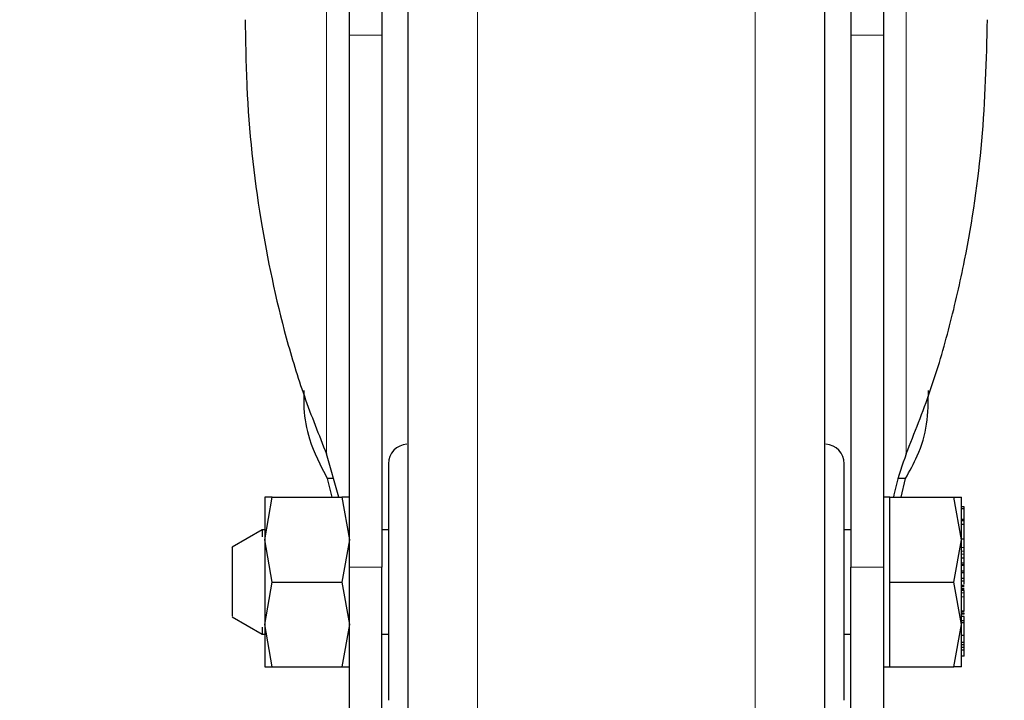
# Model space of a CAD drawing. Units: millimetres. Extents: x 0 to 210, y 0 to 297.
# Drawn here: x 60 to 64, y 203 to 205 of the extents above; entities that cross this region are included whole.
import ezdxf

# ---------------------------------------------------------------- set-up
doc = ezdxf.new("R2010")
doc.units = ezdxf.units.MM
doc.linetypes.add('SLD-Durchgehend', pattern=[0])
doc.styles.add('SLDTEXTSTYLE0', font='GOTHIC.TTF', dxfattribs={"width": 0.913})
doc.dimstyles.new('SLDDIMSTYLE1', dxfattribs={"dimtxt": 3.5, "dimasz": 3.302, "dimexe": 0, "dimexo": 0.0625, "dimgap": 0.875, "dimtad": 1, "dimdec": 0, "dimlfac": 20, "dimrnd": 1e-09, "dimzin": 12, "dimdsep": 46, "dimtxsty": 'SLDTEXTSTYLE0', "dimsah": 1, "dimcen": 0.09, "dimadec": 0, "dimazin": 3, "dimtol": 1, "dimtp": 3, "dimtm": 3, "dimtfac": 1, "dimtdec": 0, "dimtmove": 0, "dimatfit": 0, "dimfxl": 1, "dimfrac": 2, "dimtolj": 1, "dimarcsym": 0})
doc.dimstyles.new('SLDDIMSTYLE2', dxfattribs={"dimtxt": 3.5, "dimasz": 3.302, "dimexe": 0, "dimexo": 0.0625, "dimgap": 0.875, "dimtad": 1, "dimdec": 0, "dimlfac": 20, "dimrnd": 1e-09, "dimzin": 12, "dimdsep": 46, "dimtxsty": 'SLDTEXTSTYLE0', "dimsah": 1, "dimcen": 0.09, "dimadec": 0, "dimazin": 3, "dimtol": 1, "dimtp": 3, "dimtm": 3, "dimtfac": 1, "dimtdec": 0, "dimtofl": 0, "dimtmove": 0, "dimatfit": 3, "dimfxl": 1, "dimfrac": 2, "dimtolj": 1, "dimarcsym": 0})

# ---------------------------------------------------------------- blocks, each defined once
blk = doc.blocks.new('_D_1')
at = {"color": 7, "linetype": 'SLD-Durchgehend', "lineweight": 0}
for p, q in [((51.2344, 207.1778), (51.2344, 226.3986)), ((89.0067, 207.1778), (50.2344, 207.1778)), ((51.2344, 199.8528), (51.2344, 207.1778)), ((61.7317, 199.8528), (50.2344, 199.8528)), ((51.2344, 199.8528), (51.2344, 193.5028))]:
    blk.add_line(p, q, dxfattribs=at)
at = {"color": 7, "linetype": 'SLD-Durchgehend', "lineweight": 18}
for points in [[(51.2344, 207.1778), (51.7344, 210.4798), (50.7344, 210.4798)], [(51.2344, 199.8528), (50.7344, 196.5508), (51.7344, 196.5508)]]:
    blk.add_solid(points, dxfattribs=at)
at = {"color": 7, "linetype": 'SLD-Durchgehend', "lineweight": 18, "char_height": 3.5, "attachment_point": 1, "rotation": 90, "style": 'SLDTEXTSTYLE0'}
for s, insert in [(' ±3', (46.7637, 219.9576)), ('147', (46.7637, 212.1993))]:
    blk.add_mtext(s, dxfattribs=dict(at, insert=insert))
blk = doc.blocks.new('_D_3')
at = {"color": 7, "linetype": 'SLD-Durchgehend', "lineweight": 0}
for p, q in [((62.5067, 251.6028), (38.9817, 251.6028)), ((39.9817, 251.6028), (39.9817, 199.8528)), ((61.7317, 199.8528), (38.9817, 199.8528))]:
    blk.add_line(p, q, dxfattribs=at)
at = {"color": 7, "linetype": 'SLD-Durchgehend', "lineweight": 18}
for points in [[(39.9817, 251.6028), (39.4817, 248.3008), (40.4817, 248.3008)], [(39.9817, 199.8528), (40.4817, 203.1548), (39.4817, 203.1548)]]:
    blk.add_solid(points, dxfattribs=at)
at = {"color": 7, "linetype": 'SLD-Durchgehend', "lineweight": 18, "char_height": 3.5, "attachment_point": 1, "rotation": 90, "style": 'SLDTEXTSTYLE0'}
for s, insert in [(' ±3', (35.5109, 227.6795)), ('1035', (35.5109, 217.3351))]:
    blk.add_mtext(s, dxfattribs=dict(at, insert=insert))

msp = doc.modelspace()

# ---------------------------------------------------------------- linework, layer by layer
at = {"color": 8, "linetype": 'SLD-Durchgehend', "lineweight": 18}
for p, q in [((61.61898, 203.46928), (61.61898, 206.78529)), ((63.84432, 206.78529), (63.84432, 203.46928)), ((62.19876, 205.64869), (62.19876, 199.9168)), ((63.26455, 199.9168), (63.26455, 205.64869)), ((61.83165, 205.0767), (61.70665, 205.0767)), ((63.75665, 205.0767), (63.63165, 205.0767)), ((64.06665, 203.11032), (64.05665, 203.11032)), ((64.06665, 203.09613), (64.05665, 203.09613)), ((64.06665, 203.08479), (64.05665, 203.08479)), ((61.83165, 203.03525), (61.70665, 203.03525)), ((63.63165, 203.03525), (63.75665, 203.03525)), ((64.06665, 202.96053), (64.05665, 202.96053)), ((64.06665, 202.9546), (64.05665, 202.9546)), ((64.06665, 202.94881), (64.05665, 202.94881)), ((64.06665, 202.9457), (64.05665, 202.9457)), ((64.06665, 202.93624), (64.05665, 202.93624)), ((64.06665, 202.92114), (64.05665, 202.92114)), ((64.06665, 202.86267), (64.05665, 202.86267)), ((64.06665, 202.85404), (64.05665, 202.85404)), ((64.06665, 202.82158), (64.05665, 202.82158))]:
    msp.add_line(p, q, dxfattribs=at)
at = {"color": 7, "linetype": 'SLD-Durchgehend', "lineweight": 25}
for p, q in [((61.70665, 203.03525), (61.70665, 205.0767)), ((61.83165, 205.0767), (61.83165, 203.03525)), ((63.63165, 205.0767), (63.63165, 203.03525)), ((63.75665, 205.0767), (63.75665, 203.03525)), ((63.75922, 203.79508), (63.75665, 203.79508)), ((63.75922, 203.63508), (63.75665, 203.63508)), ((61.66655, 203.30279), (61.61898, 203.46928)), ((61.64591, 203.37502), (61.62145, 203.37502)), ((61.62145, 203.37502), (61.63883, 203.30279)), ((63.84185, 203.37502), (63.81439, 203.37502)), ((63.82471, 203.30279), (63.84185, 203.37502)), ((61.38168, 203.14029), (61.41071, 203.30279)), ((61.41071, 203.30279), (61.38168, 203.30279)), ((61.41071, 203.30279), (61.67759, 203.30279)), ((61.67759, 203.30279), (61.70662, 203.14029)), ((61.70662, 203.30279), (61.67759, 203.30279)), ((63.78165, 203.30276), (63.75665, 203.30276)), ((63.78165, 203.14029), (63.78165, 203.30279)), ((63.78165, 203.30279), (64.02761, 203.30279)), ((64.05665, 203.14029), (64.02761, 203.30279)), ((64.02761, 203.30279), (64.05665, 203.30279)), ((64.06665, 203.26682), (64.05665, 203.26682)), ((64.06665, 203.25813), (64.05665, 203.25813)), ((64.06665, 203.25813), (64.06665, 203.26682)), ((64.06665, 203.21709), (64.06665, 203.25813)), ((64.06665, 203.21709), (64.05665, 203.21709)), ((64.06802, 203.23433), (64.06665, 203.23433)), ((64.06665, 203.21219), (64.06665, 203.21709)), ((61.37165, 203.17779), (61.2565, 203.11131)), ((61.38179, 203.17779), (61.37165, 203.17779)), ((61.37165, 203.17779), (61.37165, 203.15056)), ((61.85665, 203.17779), (61.83165, 203.17779)), ((63.63165, 203.17779), (63.60665, 203.17779)), ((64.06665, 203.21219), (64.05665, 203.21219)), ((64.06665, 203.19862), (64.05665, 203.19862)), ((64.06665, 203.19862), (64.06665, 203.21219)), ((64.06665, 203.14166), (64.06665, 203.19862)), ((61.41071, 202.97779), (61.38168, 203.14029)), ((61.70662, 203.14029), (61.67759, 202.97779)), ((63.78165, 202.97779), (63.78165, 203.14029)), ((64.02761, 202.97779), (64.05665, 203.14029)), ((64.06665, 203.14166), (64.05665, 203.14166)), ((64.06665, 203.11032), (64.06665, 203.14166)), ((64.06665, 203.13239), (64.06799, 203.13239)), ((64.06798, 203.10907), (64.06665, 203.10907)), ((64.05665, 203.07112), (64.06665, 203.07112)), ((64.06665, 203.07112), (64.06665, 203.08479)), ((64.06665, 203.04996), (64.06665, 203.07112)), ((64.06665, 203.04996), (64.05665, 203.04996)), ((64.06665, 203.04409), (64.05665, 203.04409)), ((64.06665, 203.04173), (64.05665, 203.04173)), ((64.06665, 203.06169), (64.06798, 203.06169)), ((64.06665, 203.06116), (64.06798, 203.06116)), ((64.06665, 203.04409), (64.06665, 203.04996)), ((64.06665, 203.04173), (64.06665, 203.04409)), ((64.06665, 203.0206), (64.06665, 203.04173)), ((64.05665, 203.0206), (64.06665, 203.0206)), ((64.06665, 203.01296), (64.05665, 203.01296)), ((64.06665, 202.99107), (64.05665, 202.99107)), ((64.06665, 203.01296), (64.06665, 203.0206)), ((64.06665, 202.99107), (64.06665, 203.01296)), ((64.06665, 202.98248), (64.06665, 202.99107)), ((61.38168, 202.81531), (61.41071, 202.97779)), ((61.41071, 202.97779), (61.67759, 202.97779)), ((61.67759, 202.97779), (61.70662, 202.81531)), ((63.78165, 202.97779), (64.02761, 202.97779)), ((63.78165, 202.81529), (63.78165, 202.97779)), ((64.05665, 202.81529), (64.02761, 202.97779)), ((64.05665, 202.98248), (64.06665, 202.98248)), ((64.06665, 202.96422), (64.05665, 202.96422)), ((64.06665, 202.94989), (64.05665, 202.94989)), ((64.06665, 202.96928), (64.06665, 202.98248)), ((64.06798, 202.94298), (64.06665, 202.94298)), ((64.06665, 202.86612), (64.06665, 202.92114)), ((64.06665, 202.87608), (64.06798, 202.87608)), ((61.2565, 202.84427), (61.37165, 202.77779)), ((64.05532, 202.8567), (64.06798, 202.8567)), ((64.06665, 202.86612), (64.05665, 202.86612)), ((64.06665, 202.84521), (64.05665, 202.84521)), ((64.06665, 202.8294), (64.06665, 202.84521)), ((61.37165, 202.80395), (61.37165, 202.77779)), ((61.41071, 202.65279), (61.38168, 202.81531)), ((61.70662, 202.81531), (61.67759, 202.65279)), ((63.78165, 202.65279), (63.78165, 202.81529)), ((64.02761, 202.65279), (64.05665, 202.81529)), ((64.06665, 202.8294), (64.05665, 202.8294)), ((64.06665, 202.82055), (64.05665, 202.82055)), ((64.06665, 202.77276), (64.06665, 202.82055)), ((61.37165, 202.77779), (61.38179, 202.77779)), ((61.83165, 202.77779), (61.85665, 202.77779)), ((63.60665, 202.77779), (63.63165, 202.77779)), ((64.06665, 202.77276), (64.05665, 202.77276)), ((64.06665, 202.74635), (64.06665, 202.77276)), ((64.06665, 202.74635), (64.05665, 202.74635)), ((64.06665, 202.73694), (64.05665, 202.73694)), ((64.06665, 202.72602), (64.05665, 202.72602)), ((64.06665, 202.73694), (64.06665, 202.74635)), ((64.06665, 202.72602), (64.06665, 202.73694)), ((64.06665, 202.7165), (64.06665, 202.72602)), ((64.06665, 202.7165), (64.05665, 202.7165)), ((64.06665, 202.69315), (64.05665, 202.69315)), ((64.06665, 202.72172), (64.06798, 202.72172)), ((64.06665, 202.69315), (64.06665, 202.7165)), ((61.38168, 202.65279), (61.41071, 202.65279)), ((61.41071, 202.65279), (61.67759, 202.65279)), ((61.67759, 202.65279), (61.70662, 202.65279)), ((63.75665, 202.65281), (63.78165, 202.65281)), ((63.78165, 202.65279), (64.02761, 202.65279)), ((64.05665, 202.65279), (64.02761, 202.65279))]:
    msp.add_line(p, q, dxfattribs=at)
for centre, start, end in [((61.93165, 203.43162), 93, 180), ((63.53165, 203.43162), 0, 87)]:
    msp.add_arc(centre, 0.075, start, end, dxfattribs=at)
for points, knots in [([(61.70665, 205.0767), (61.70665, 205.11548), (61.70665, 205.19304), (61.70665, 205.31174), (61.70665, 205.42788), (61.70665, 205.53872), (61.70665, 205.64071), (61.70665, 205.73142), (61.70665, 205.8077), (61.70665, 205.8681), (61.70665, 205.90988), (61.70665, 205.93029), (61.70665, 205.93307), (61.70665, 205.93406)], [0, 0, 0, 0, 0.0947389, 0.189478, 0.2842177, 0.378958, 0.4737109, 0.5684646, 0.6632118, 0.7579594, 0.8527033, 0.9474472, 1, 1, 1, 1]), ([(63.63165, 205.93406), (63.63165, 205.93141), (63.63165, 205.92612), (63.63165, 205.89352), (63.63165, 205.84328), (63.63165, 205.77572), (63.63165, 205.69256), (63.63165, 205.59663), (63.63165, 205.49021), (63.63165, 205.37666), (63.63165, 205.25905), (63.63165, 205.15807), (63.63165, 205.0981), (63.63165, 205.0767)], [0, 0, 0, 0, 0.09472892, 0.18945814, 0.28418753, 0.3789176, 0.47367005, 0.56842319, 0.66317031, 0.7579179, 0.85266171, 0.94740562, 1, 1, 1, 1]), ([(63.75665, 205.93406), (63.75665, 205.93141), (63.75665, 205.92612), (63.75665, 205.89351), (63.75665, 205.84326), (63.75665, 205.77569), (63.75665, 205.69252), (63.75665, 205.59659), (63.75665, 205.49017), (63.75665, 205.37661), (63.75665, 205.259), (63.75665, 205.15803), (63.75665, 205.09809), (63.75665, 205.0767)], [0, 0, 0, 0, 0.0947389, 0.189478, 0.2842177, 0.378958, 0.4737109, 0.5684646, 0.6632118, 0.7579594, 0.8527033, 0.9474472, 1, 1, 1, 1]), ([(61.83165, 205.80297), (61.83165, 205.79334), (61.83165, 205.76199), (61.83165, 205.69197), (61.83165, 205.59679), (61.83165, 205.49017), (61.83165, 205.37667), (61.83165, 205.25905), (61.83165, 205.15807), (61.83165, 205.0981), (61.83165, 205.0767)], [0, 0, 0, 0, 0.0633918, 0.2062809, 0.3491711, 0.4920522, 0.634934, 0.7778101, 0.9206863, 1, 1, 1, 1]), ([(61.93165, 205.55824), (61.93165, 205.54237), (61.93165, 205.5), (61.93165, 205.39688), (61.93165, 205.25836), (61.93165, 205.09346), (61.93165, 204.9052), (61.93165, 204.69647), (61.93165, 204.47092), (61.93165, 204.23158), (61.93165, 203.95777), (61.93165, 203.64978), (61.93165, 203.31305), (61.93165, 202.9778), (61.93165, 202.64255), (61.93165, 202.30581), (61.93165, 201.99783), (61.93165, 201.72401), (61.93165, 201.48467), (61.93165, 201.25911), (61.93165, 201.05041), (61.93165, 200.86204), (61.93165, 200.69751), (61.93165, 200.55766), (61.93165, 200.43289), (61.93165, 200.334), (61.93165, 200.26867), (61.93165, 200.26075), (61.93165, 200.25685)], [0, 0, 0, 0, 0.0214089, 0.0571736, 0.0929417, 0.1294674, 0.1659966, 0.2025223, 0.2390514, 0.2748161, 0.3105842, 0.3563331, 0.4008339, 0.4439977, 0.4871585, 0.5316593, 0.5774112, 0.6131759, 0.648944, 0.6854697, 0.7219989, 0.7585245, 0.7950537, 0.8308184, 0.8665865, 0.9123354, 0.9568369, 1, 1, 1, 1]), ([(63.53165, 200.25685), (63.53165, 200.26075), (63.53165, 200.26867), (63.53165, 200.334), (63.53165, 200.43289), (63.53165, 200.55766), (63.53165, 200.69751), (63.53165, 200.86204), (63.53165, 201.05041), (63.53165, 201.25911), (63.53165, 201.48467), (63.53165, 201.72401), (63.53165, 201.99783), (63.53165, 202.30581), (63.53165, 202.64255), (63.53165, 202.9778), (63.53165, 203.31305), (63.53165, 203.64978), (63.53165, 203.95777), (63.53165, 204.23158), (63.53165, 204.47092), (63.53165, 204.69647), (63.53165, 204.9052), (63.53165, 205.09346), (63.53165, 205.25836), (63.53165, 205.39688), (63.53165, 205.5), (63.53165, 205.54237), (63.53165, 205.55824)], [0, 0, 0, 0, 0.0431631, 0.0876646, 0.1334135, 0.1691816, 0.2049463, 0.2414755, 0.2780011, 0.3145303, 0.351056, 0.3868241, 0.4225888, 0.4683407, 0.5128415, 0.5560023, 0.5991661, 0.6436669, 0.6894158, 0.7251839, 0.7609486, 0.7974777, 0.8340034, 0.8705326, 0.9070583, 0.9428264, 0.9785911, 1, 1, 1, 1]), ([(61.30665, 205.1354), (61.30798, 205.04998), (61.31198, 204.79358), (61.35576, 204.38443), (61.44005, 203.98849), (61.53066, 203.68943), (61.5895, 203.54275), (61.61898, 203.46928)], [0, 0, 0, 0, 0.15099941, 0.45325228, 0.72504886, 0.86227849, 1, 1, 1, 1]), ([(63.84432, 203.46928), (63.87648, 203.54993), (63.94078, 203.7112), (64.01344, 203.96001), (64.08617, 204.27878), (64.14422, 204.67111), (64.1525, 204.98025), (64.15665, 205.1354)], [0, 0, 0, 0, 0.1510576, 0.3020882, 0.4536536, 0.7257954, 1, 1, 1, 1]), ([(61.53156, 203.71216), (61.5313, 203.68947), (61.53059, 203.62722), (61.5518, 203.51121), (61.59597, 203.42484), (61.62145, 203.37502)], [0, 0, 0, 0, 0.1953073, 0.5358004, 1, 1, 1, 1]), ([(63.84185, 203.37502), (63.85794, 203.40357), (63.89539, 203.47006), (63.92848, 203.58452), (63.92922, 203.66954), (63.92959, 203.71265)], [0, 0, 0, 0, 0.2706493, 0.6302222, 1, 1, 1, 1]), ([(63.84432, 203.46928), (63.82942, 203.42706), (63.80985, 203.37156), (63.79799, 203.31606), (63.79515, 203.30279)], [0, 0, 0, 0, 0.76088187, 1, 1, 1, 1]), ([(61.85665, 203.43162), (61.85665, 203.42555), (61.85665, 203.41623), (61.85665, 203.35964), (61.85665, 203.30106), (61.85665, 203.22836), (61.85665, 203.1227), (61.85665, 202.97779), (61.85665, 202.83288), (61.85665, 202.72722), (61.85665, 202.65451), (61.85665, 202.59594), (61.85665, 202.53935), (61.85665, 202.53002), (61.85665, 202.52396)], [0, 0, 0, 0, 0.1197284, 0.1841803, 0.25, 0.3158197, 0.3802716, 0.5, 0.6197284, 0.6841803, 0.75, 0.8158197, 0.8802716, 1, 1, 1, 1]), ([(63.60665, 202.52396), (63.60665, 202.53002), (63.60665, 202.53935), (63.60665, 202.59594), (63.60665, 202.65451), (63.60665, 202.72722), (63.60665, 202.83288), (63.60665, 202.97779), (63.60665, 203.1227), (63.60665, 203.22836), (63.60665, 203.30106), (63.60665, 203.35964), (63.60665, 203.41623), (63.60665, 203.42555), (63.60665, 203.43162)], [0, 0, 0, 0, 0.11972842, 0.18418033, 0.25, 0.31581967, 0.38027158, 0.5, 0.61972842, 0.68418033, 0.75, 0.81581967, 0.88027158, 1, 1, 1, 1]), ([(64.06665, 203.15811), (64.06665, 203.15855), (64.06665, 203.1594), (64.06665, 203.16077), (64.06665, 203.16144)], [0, 0, 0, 0, 0.50910694, 1, 1, 1, 1]), ([(61.25665, 203.10912), (61.25665, 203.10977), (61.25665, 203.1124), (61.25665, 203.10161), (61.25665, 203.09349)], [0, 0, 0, 0, 0.2481787, 1, 1, 1, 1]), ([(64.06665, 203.09613), (64.06665, 203.09859), (64.06665, 203.10352), (64.06665, 203.10805), (64.06665, 203.11032)], [0, 0, 0, 0, 0.5001153, 1, 1, 1, 1]), ([(61.25665, 203.09349), (61.25665, 203.08301), (61.25665, 203.06205), (61.25665, 203.01304), (61.25665, 202.95999), (61.25665, 202.9091), (61.25665, 202.86953), (61.25665, 202.84639), (61.25665, 202.84643), (61.25665, 202.84645)], [0, 0, 0, 0, 0.1499274, 0.2998547, 0.4497821, 0.5997094, 0.7496368, 0.8995642, 1, 1, 1, 1]), ([(64.06665, 203.08479), (64.06665, 203.08623), (64.06665, 203.08912), (64.06665, 203.09379), (64.06665, 203.09613)], [0, 0, 0, 0, 0.4997517, 1, 1, 1, 1]), ([(61.70665, 202.18021), (61.70665, 202.17998), (61.70665, 202.17936), (61.70665, 202.2003), (61.70665, 202.24084), (61.70665, 202.29997), (61.70665, 202.37562), (61.70665, 202.4653), (61.70665, 202.56688), (61.70665, 202.67713), (61.70665, 202.7931), (61.70665, 202.91413), (61.70665, 202.99409), (61.70665, 203.03525)], [0, 0, 0, 0, 0.05598054, 0.14979903, 0.24364551, 0.33749237, 0.43135046, 0.52520921, 0.61903307, 0.71285662, 0.80667415, 0.90049086, 1, 1, 1, 1]), ([(61.83165, 202.18021), (61.83165, 202.17998), (61.83165, 202.17936), (61.83165, 202.20027), (61.83165, 202.2408), (61.83165, 202.29992), (61.83165, 202.37556), (61.83165, 202.46522), (61.83165, 202.5668), (61.83165, 202.67704), (61.83165, 202.79301), (61.83165, 202.91407), (61.83165, 202.99406), (61.83165, 203.03525)], [0, 0, 0, 0, 0.0559084, 0.1497269, 0.2435736, 0.3374206, 0.4312786, 0.5251373, 0.6189611, 0.7127846, 0.8066024, 0.9004194, 1, 1, 1, 1]), ([(63.63165, 202.18021), (63.63165, 202.17998), (63.63165, 202.17936), (63.63165, 202.20027), (63.63165, 202.2408), (63.63165, 202.29992), (63.63165, 202.37556), (63.63165, 202.46522), (63.63165, 202.5668), (63.63165, 202.67704), (63.63165, 202.79301), (63.63165, 202.91407), (63.63165, 202.99406), (63.63165, 203.03525)], [0, 0, 0, 0, 0.0559084, 0.1497269, 0.2435736, 0.3374206, 0.4312786, 0.5251373, 0.6189611, 0.7127846, 0.8066024, 0.9004194, 1, 1, 1, 1]), ([(63.75665, 203.03525), (63.75665, 202.99647), (63.75665, 202.9189), (63.75665, 202.80018), (63.75665, 202.68404), (63.75665, 202.5732), (63.75665, 202.47122), (63.75665, 202.38052), (63.75665, 202.30428), (63.75665, 202.24377), (63.75665, 202.20241), (63.75665, 202.1798), (63.75665, 202.18), (63.75665, 202.18008)], [0, 0, 0, 0, 0.0938338, 0.1876678, 0.2815031, 0.3753389, 0.4691593, 0.5629792, 0.6567967, 0.7506136, 0.8444584, 0.9383036, 1, 1, 1, 1]), ([(64.06665, 202.93624), (64.06665, 202.93848), (64.06665, 202.94174), (64.06665, 202.94458), (64.06665, 202.94533), (64.06665, 202.9457)], [0, 0, 0, 0, 0.5199818, 0.7600347, 1, 1, 1, 1]), ([(64.06665, 202.92114), (64.06665, 202.92238), (64.06665, 202.92486), (64.06665, 202.93017), (64.06665, 202.93378), (64.06665, 202.93624)], [0, 0, 0, 0, 0.2399652, 0.4800181, 1, 1, 1, 1]), ([(64.06665, 202.82158), (64.06665, 202.82347), (64.06665, 202.82679), (64.06665, 202.82861), (64.06665, 202.8294)], [0, 0, 0, 0, 0.5705709, 1, 1, 1, 1])]:
    msp.add_open_spline(points, degree=3, knots=knots, dxfattribs=at)
for points in [[(61.38167, 203.30277), (61.38167, 203.30062), (61.38167, 203.29633), (61.38167, 203.26205), (61.38167, 203.21078), (61.38167, 203.16378), (61.38167, 203.14028)], [(64.05665, 203.14028), (64.05665, 203.16378), (64.05665, 203.21079), (64.05665, 203.26206), (64.05665, 203.29633), (64.05665, 203.30062), (64.05665, 203.30276)], [(61.38167, 203.14028), (61.38167, 203.11463), (61.38167, 203.06334), (61.38167, 202.9778), (61.38167, 202.89227), (61.38167, 202.84097), (61.38167, 202.81532)], [(64.05665, 202.8153), (64.05665, 202.84095), (64.05665, 202.89225), (64.05665, 202.97779), (64.05665, 203.06333), (64.05665, 203.11463), (64.05665, 203.14028)], [(61.38167, 202.81532), (61.38167, 202.79181), (61.38167, 202.7448), (61.38167, 202.69351), (61.38167, 202.65924), (61.38167, 202.65495), (61.38167, 202.65281)], [(64.05665, 202.65281), (64.05665, 202.65496), (64.05665, 202.65925), (64.05665, 202.69352), (64.05665, 202.74479), (64.05665, 202.7918), (64.05665, 202.8153)]]:
    msp.add_open_spline(points, degree=3, dxfattribs=at)

# ---------------------------------------------------------------- dimensions: what is measured, and where the dimension line sits
at = {"color": 7, "linetype": 'SLD-Durchgehend', "lineweight": 18}
for base, p1, p2, dimstyle, picture, middle in [((39.98165, 199.85279), (63.50665, 251.60279), (62.73165, 199.85279), 'SLDDIMSTYLE2', '_D_3', (39.98165, 225.72779)), ((51.2343887475, 207.1777878204), (62.7316504854, 199.8527878204), (90.0066504854, 207.1777878204), 'SLDDIMSTYLE1', '_D_1', (51.2343887475, 219.2989211569))]:
    dim = msp.add_linear_dim(base=base, p1=p1, p2=p2, angle=90, dimstyle=dimstyle, dxfattribs=at)
    dim.commit()
    dim.dimension.update_dxf_attribs({"geometry": picture, "text_midpoint": middle, "dimtype": 160})

doc.saveas('drawing.dxf')
